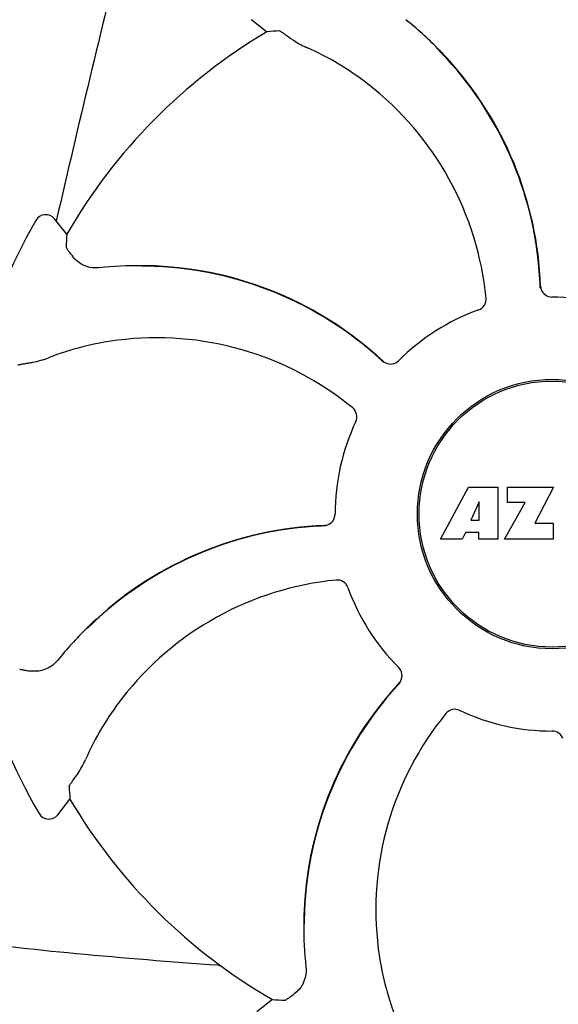
# Model space of a CAD drawing. Units: millimetres. Extents: x 1109 to 4530, y 1488 to 6221.
# Drawn here: x 2039 to 2087, y 5124 to 5211 of the extents above; entities that cross this region are included whole.
import ezdxf

# ---------------------------------------------------------------- set-up
doc = ezdxf.new("R2010")
doc.units = ezdxf.units.MM

msp = doc.modelspace()

# ---------------------------------------------------------------- linework, layer by layer
for p, q in [((2060.031, 5211.31), (2061.411, 5210.224)), ((2076.576, 5208.733), (2076.556, 5208.754)), ((2077.339, 5207.876), (2077.363, 5207.851)), ((2043.645, 5192.257), (2042.544, 5193.626)), ((2042.745, 5193.579), (2042.707, 5193.417)), ((2050.347, 5189.476), (2050.31, 5189.476)), ((2051.493, 5189.409), (2051.527, 5189.408)), ((2076.817, 5165.224), (2079.285, 5169.824)), ((2079.285, 5169.824), (2081.892, 5169.824)), ((2081.892, 5169.824), (2081.892, 5165.224)), ((2082.747, 5168.457), (2082.747, 5169.824)), ((2082.747, 5169.824), (2086.847, 5169.824)), ((2086.847, 5169.824), (2085.174, 5166.634)), ((2080.248, 5168.53), (2079.509, 5166.892)), ((2080.248, 5166.892), (2080.248, 5168.53)), ((2082.492, 5165.224), (2084.31, 5168.457)), ((2084.31, 5168.457), (2082.747, 5168.457)), ((2079.509, 5166.892), (2080.248, 5166.892)), ((2085.174, 5166.634), (2086.812, 5166.634)), ((2086.812, 5166.634), (2086.812, 5165.224)), ((2079.036, 5165.82), (2078.723, 5165.224)), ((2080.222, 5165.82), (2079.036, 5165.82)), ((2080.222, 5165.224), (2080.222, 5165.82)), ((2078.723, 5165.224), (2076.817, 5165.224)), ((2081.892, 5165.224), (2080.222, 5165.224)), ((2086.812, 5165.224), (2082.492, 5165.224)), ((2045.418, 5157.312), (2045.392, 5157.286)), ((2042.841, 5140.766), (2043.927, 5142.147)), ((2064.676, 5131.083), (2064.675, 5131.054)), ((2061.894, 5124.381), (2060.526, 5123.28))]:
    msp.add_line(p, q)
for radius in [11.95, 11.8]:
    msp.add_circle((2086.708, 5167.444), radius)
for centre, radius, start, end in [((3525.758, 4851.892), 1521.867, 166.054039, 167.025449), ((2052.773, 5185.257), 33.432, 44.65306, 51.15656), ((2086.708, 5167.444), 49.7, 120.59572, 150.04868), ((2054.421, 5185.066), 25.99, 52.21596, 66.15906), ((2054.102, 5186.495), 31.578, 42.61818, 44.69892), ((2053.026, 5185.51), 33.074, 42.61114, 44.59914), ((2054.107, 5186.5), 31.57, 2.62582, 42.55632), ((2054.103, 5186.502), 31.61, 2.10813, 42.60992), ((2053.578, 5183.928), 27.406, 5.60335, 52.28084), ((2086.708, 5167.444), 52.7, 150.37688, 165.26752), ((2041.765, 5192.999), 1, 38.82047, 150.38626), ((2050.116, 5156.045), 33.432, 89.66649, 96.15658), ((2050.116, 5156.403), 33.073, 87.61117, 89.59955), ((2050.181, 5157.859), 31.578, 87.61818, 89.69892), ((2050.176, 5157.865), 31.61, 47.10813, 87.60992), ((2050.181, 5157.866), 31.57, 47.62583, 87.55632), ((2054.108, 5186.5), 31.569, 2.11266, 2.62531), ((2054.11, 5186.5), 31.568, 1.82035, 2.11266), ((2086.72, 5187.704), 1.029, 182.15969, 199.80258), ((2086.708, 5167.444), 19.249, 64.76493, 90.05492), ((2086.708, 5167.444), 19.249, 109.76493, 135.05492), ((2051.625, 5155.674), 27.406, 50.60335, 97.28084), ((2051.416, 5157.075), 25.99, 97.21571, 111.15931), ((2050.182, 5157.868), 31.568, 47.11266, 47.62533), ((2050.184, 5157.87), 31.566, 46.82038, 47.11265), ((2072.391, 5181.779), 1.029, 227.15969, 244.80258), ((2086.708, 5167.444), 19.249, 154.76493, 180.05492), ((2067.649, 5134.839), 31.61, 92.10813, 132.60992), ((2067.652, 5134.843), 31.57, 92.61904, 132.31877), ((2067.651, 5134.845), 31.568, 92.11266, 92.61854), ((2066.447, 5167.456), 1.029, 272.15969, 289.80258), ((2067.651, 5134.848), 31.566, 91.82037, 92.11266), ((2070.223, 5134.314), 27.406, 95.60335, 142.28084), ((2086.708, 5167.444), 19.249, 199.76493, 225.05492), ((2068.64, 5133.762), 33.073, 132.61117, 134.59954), ((2067.656, 5134.839), 31.577, 132.31848, 134.69902), ((2068.894, 5133.509), 33.432, 134.66643, 141.15658), ((2086.708, 5167.444), 52.7, 195.37688, 210.26752), ((2096.286, 5130.912), 31.61, 137.10812, 177.60992), ((2096.283, 5130.918), 31.568, 137.11266, 137.59428), ((2072.373, 5153.126), 1.029, 317.15969, 334.80258), ((2096.281, 5130.92), 31.566, 136.82037, 137.11266), ((2096.285, 5130.917), 31.57, 137.59475, 177.6198), ((2069.085, 5135.157), 25.99, 142.21571, 156.15931), ((2098.477, 5132.361), 27.406, 140.60335, 187.28084), ((2086.708, 5167.444), 19.249, 244.76493, 270.05492), ((2086.708, 5167.444), 49.7, 210.59572, 240.04868), ((2042.055, 5141.384), 1, 210.2582, 321.82379), ((2097.749, 5130.852), 33.074, 177.61114, 179.59914), ((2096.29, 5130.916), 31.576, 177.61885, 179.69854), ((2098.107, 5130.852), 33.432, 179.65306, 186.15656), ((2097.076, 5132.152), 25.99, 187.21571, 201.15931), ((2057.528, 5133.602), 6.203, 265.9865, 267.59193)]:
    msp.add_arc(centre, radius, start, end)
for centre, major_axis, start_param, end_param in [((2042.475, 5111.189), (67.171, 85.428), 0.589762, 0.60221), ((2142.461, 5212.306), (84.667, 68.128), 2.539383, 2.55183), ((2142.962, 5123.211), (85.428, -67.171), -2.55183, -2.539383), ((2041.845, 5223.197), (-68.128, 84.667), -3.743802, -3.731355)]:
    msp.add_ellipse(centre, major_axis=major_axis, ratio=0.752576, start_param=start_param, end_param=end_param)
for points, knots in [([(2062.543, 5210.3), (2062.552, 5210.301), (2062.577, 5210.287), (2062.624, 5210.263), (2062.694, 5210.217), (2062.786, 5210.156), (2062.9, 5210.077), (2063.095, 5209.939), (2063.251, 5209.827), (2063.361, 5209.746)], [0, 0, 0, 0, 0.026576, 0.081508, 0.165134, 0.277245, 0.417404, 0.585113, 1, 1, 1, 1]), ([(2063.361, 5209.746), (2063.46, 5209.673), (2063.954, 5209.327), (2064.486, 5209.032), (2064.926, 5208.838)], [0, 0, 0, 0, 0.203055, 1, 1, 1, 1]), ([(2043.582, 5191.125), (2043.581, 5191.116), (2043.595, 5191.091), (2043.62, 5191.044), (2043.667, 5190.974), (2043.729, 5190.883), (2043.809, 5190.77), (2043.949, 5190.577), (2044.063, 5190.422), (2044.146, 5190.313)], [0, 0, 0, 0, 0.026576, 0.081508, 0.165134, 0.277245, 0.417404, 0.585113, 1, 1, 1, 1]), ([(2046.53, 5189.284), (2046.253, 5189.254), (2045.724, 5189.281), (2044.869, 5189.588), (2044.374, 5190.007), (2044.146, 5190.313)], [0, 0, 0, 0, 0.310009, 0.575836, 1, 1, 1, 1]), ([(2085.752, 5187.355), (2085.82, 5187.166), (2086.077, 5186.822), (2086.488, 5186.692), (2086.689, 5186.693)], [0, 0, 0, 0, 0.499332, 1, 1, 1, 1]), ([(2080.198, 5185.559), (2080.403, 5185.632), (2080.772, 5185.928), (2080.874, 5186.388), (2080.853, 5186.604)], [0, 0, 0, 0, 0.500657, 1, 1, 1, 1]), ([(2040.287, 5180.847), (2040.408, 5180.866), (2041.003, 5180.971), (2041.587, 5181.138), (2042.035, 5181.312)], [0, 0, 0, 0, 0.203055, 1, 1, 1, 1]), ([(2039.316, 5180.661), (2039.322, 5180.668), (2039.35, 5180.676), (2039.4, 5180.691), (2039.482, 5180.709), (2039.59, 5180.731), (2039.727, 5180.756), (2039.962, 5180.796), (2040.152, 5180.826), (2040.287, 5180.847)], [0, 0, 0, 0, 0.026576, 0.081508, 0.165134, 0.277245, 0.417404, 0.585113, 1, 1, 1, 1]), ([(2071.952, 5180.847), (2072.134, 5180.762), (2072.559, 5180.7), (2072.941, 5180.899), (2073.083, 5181.042)], [0, 0, 0, 0, 0.499332, 1, 1, 1, 1]), ([(2069.296, 5175.65), (2069.388, 5175.847), (2069.44, 5176.317), (2069.187, 5176.714), (2069.019, 5176.852)], [0, 0, 0, 0, 0.500657, 1, 1, 1, 1]), ([(2066.796, 5166.488), (2066.985, 5166.556), (2067.329, 5166.813), (2067.459, 5167.224), (2067.459, 5167.425)], [0, 0, 0, 0, 0.499332, 1, 1, 1, 1]), ([(2068.593, 5160.934), (2068.519, 5161.139), (2068.223, 5161.508), (2067.763, 5161.61), (2067.547, 5161.589)], [0, 0, 0, 0, 0.500657, 1, 1, 1, 1]), ([(2042.855, 5154.477), (2042.68, 5154.26), (2042.286, 5153.905), (2041.465, 5153.518), (2040.819, 5153.464), (2040.441, 5153.518)], [0, 0, 0, 0, 0.310009, 0.575836, 1, 1, 1, 1]), ([(2039.468, 5153.694), (2039.474, 5153.687), (2039.501, 5153.679), (2039.552, 5153.664), (2039.634, 5153.648), (2039.743, 5153.627), (2039.88, 5153.604), (2040.115, 5153.566), (2040.305, 5153.538), (2040.441, 5153.518)], [0, 0, 0, 0, 0.026576, 0.081508, 0.165134, 0.277245, 0.417404, 0.585113, 1, 1, 1, 1]), ([(2073.304, 5152.688), (2073.389, 5152.87), (2073.451, 5153.295), (2073.252, 5153.677), (2073.109, 5153.819)], [0, 0, 0, 0, 0.499332, 1, 1, 1, 1]), ([(2078.501, 5150.031), (2078.304, 5150.124), (2077.834, 5150.176), (2077.437, 5149.923), (2077.299, 5149.755)], [0, 0, 0, 0, 0.500657, 1, 1, 1, 1]), ([(2087.663, 5147.532), (2087.595, 5147.721), (2087.338, 5148.065), (2086.927, 5148.195), (2086.726, 5148.194)], [0, 0, 0, 0, 0.499332, 1, 1, 1, 1]), ([(2044.405, 5144.097), (2044.478, 5144.196), (2044.824, 5144.69), (2045.119, 5145.222), (2045.313, 5145.662)], [0, 0, 0, 0, 0.203055, 1, 1, 1, 1]), ([(2043.851, 5143.279), (2043.85, 5143.288), (2043.864, 5143.313), (2043.889, 5143.36), (2043.934, 5143.43), (2043.995, 5143.522), (2044.074, 5143.636), (2044.212, 5143.831), (2044.325, 5143.987), (2044.405, 5144.097)], [0, 0, 0, 0, 0.026576, 0.081508, 0.165134, 0.277245, 0.417404, 0.585113, 1, 1, 1, 1]), ([(2057.094, 5127.414), (2052.888, 5127.709), (2044.783, 5128.35), (2036.692, 5129.229), (2032.826, 5129.845)], [0, 0, 0, 0, 0.518586, 1, 1, 1, 1]), ([(2064.868, 5127.266), (2064.897, 5126.989), (2064.87, 5126.46), (2064.563, 5125.605), (2064.144, 5125.11), (2063.839, 5124.881)], [0, 0, 0, 0, 0.310009, 0.575836, 1, 1, 1, 1]), ([(2063.027, 5124.318), (2063.035, 5124.317), (2063.06, 5124.331), (2063.107, 5124.356), (2063.177, 5124.402), (2063.268, 5124.465), (2063.381, 5124.545), (2063.575, 5124.685), (2063.729, 5124.799), (2063.839, 5124.881)], [0, 0, 0, 0, 0.026576, 0.081508, 0.165134, 0.277245, 0.417404, 0.585113, 1, 1, 1, 1])]:
    msp.add_open_spline(points, degree=3, knots=knots)

doc.saveas('drawing.dxf')
